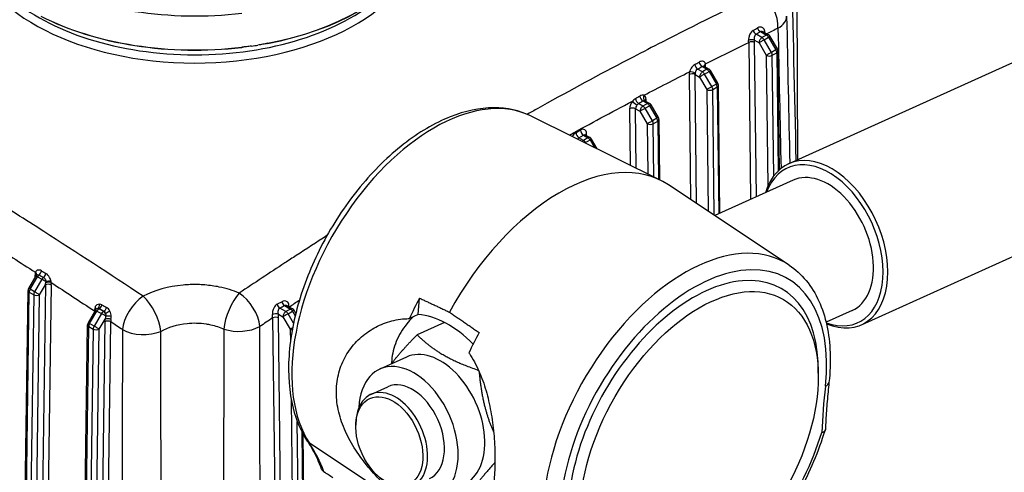
# Model space of a CAD drawing. Units: millimetres. Extents: x 222 to 2986, y 28 to 3891.
# Drawn here: x 767 to 1068, y 2954 to 3093 of the extents above; entities that cross this region are included whole.
import ezdxf

# ---------------------------------------------------------------- set-up
doc = ezdxf.new("R2010")
doc.units = ezdxf.units.MM
doc.header["$LTSCALE"] = 14.285714
doc.layers.add('Visible Edges(Hillmar_metric)', color=7, linetype='Continuous', lineweight=25)
doc.layers.add('Visible Tangent Edges(Hillmar_Metric)', color=7, linetype='Continuous', lineweight=25, true_color=0xc0c0c0)

msp = doc.modelspace()

# ---------------------------------------------------------------- linework, layer by layer
at = {"layer": 'Visible Edges(Hillmar_metric)'}
for p, q in [((1004.8042, 3049.9256), (1004.5341, 3120.0477)), ((1002.0139, 3048.6627), (1110.0727, 3097.5724)), ((994.1876, 3089.0765), (995.8885, 3088.0944)), ((998.5909, 3083.7894), (996.3569, 3087.6277)), ((999.1862, 3046.8179), (998.7653, 3083.1576)), ((976.2887, 3078.4432), (977.7058, 3077.6251)), ((980.4081, 3073.3201), (978.1741, 3077.1584)), ((981.0361, 3033.5226), (980.5826, 3072.6882)), ((958.1643, 3067.9402), (959.523, 3067.1557)), ((962.2254, 3062.8508), (959.9914, 3066.689)), ((923.2212, 3063.2906), (962.9144, 3043.6516)), ((962.3998, 3062.2189), (962.6131, 3043.8006)), ((939.9815, 3057.4709), (941.3403, 3056.6864)), ((943.5462, 3053.2344), (941.8086, 3056.2197)), ((1024.2808, 2999.4673), (1132.3396, 3048.377)), ((1002.1512, 3017.7204), (965.2967, 3042.2761)), ((1003.4114, 3043.6501), (979.4869, 3032.8213)), ((772.0287, 3014.4183), (769.7888, 3010.5835)), ((766.7568, 2804.5902), (769.6134, 3009.9529)), ((888.8337, 3002.5821), (889.2326, 3007.5955)), ((790.2115, 3003.9204), (787.9715, 3000.0857)), ((844.9383, 3004.9704), (844.9395, 3004.9696)), ((848.8136, 3005.2709), (850.4266, 3004.3396)), ((851.4397, 3002.937), (850.895, 3003.8729)), ((888.8337, 3002.5821), (886.1545, 3001.3331)), ((1021.437, 3003.8253), (1013.4717, 3000.22)), ((896.8442, 3000.1609), (888.515, 2996.3908)), ((784.9395, 2794.0911), (787.7961, 2999.4551)), ((885.2211, 2989.5901), (877.0862, 2985.908)), ((874.3702, 2978.1889), (879.5241, 2980.5217)), ((869.769, 2968.1212), (869.7607, 2968.7568)), ((855.6819, 2794.0332), (853.6902, 2966.0005))]:
    msp.add_line(p, q, dxfattribs=at)
for centre, start, end in [((995.2457, 3086.981), 30.200883, 59.999979), ((997.4797, 3083.1427), 0.663533, 30.200883), ((977.0629, 3076.5116), 30.200883, 59.999979), ((979.2969, 3072.6733), 0.663533, 30.200883), ((958.8802, 3066.0423), 30.200883, 59.999979), ((961.1142, 3062.204), 0.663533, 30.200883), ((940.6974, 3055.5729), 30.200883, 59.999979), ((773.1389, 3013.7698), 137.186089, 149.709779), ((770.899, 3009.935), 149.709779, 179.20307), ((791.3217, 3003.272), 127.225237, 149.709779), ((849.7838, 3003.2262), 30.200883, 59.999979), ((789.0817, 2999.4372), 149.709779, 179.20307)]:
    msp.add_arc(centre, 1.2857, start, end, dxfattribs=at)
for centre, major_axis, ratio, start_param, end_param in [((820.5774, 3124.195), (70.7123, -0.0829), 0.57656735, 5.03262463, 5.9643021), ((820.5774, 3124.195), (-70.7123, 0.0829), 0.57656735, 0.84383443, 1.7755119), ((820.5774, 3124.195), (-70.7142, 0.0829), 0.57656735, 1.81858819, 1.84795568), ((957.5405, 3066.8157), (0.6132, 1.1304), 0.59418851, 6.26742672, 6.27112621), ((939.3578, 3056.3464), (0.6132, 1.1304), 0.59418851, 6.26742671, 6.26879438), ((1013.1473, 3024.065), (11.1334, -24.5977), 0.6360148, 5.68757712, 10.05223373), ((1012.4242, 3023.7377), (-10.7093, 23.6606), 0.6360148, 2.58175596, 6.85377214), ((931.9848, 2987.329), (32.1429, 55.6731), 0.57735027, 6.24611892, 7.89988558), ((1012.4242, 3023.7377), (-9.0128, 19.9124), 0.6360148, 3.14159265, 6.28318531), ((774.859, 3022.0756), (-11.5703, 0.0179), 0.57561804, 1.31567336, 1.31568066), ((774.8593, 3022.0875), (-11.5714, 0.0136), 0.57656595, 1.55423463, 1.55432843), ((922.8934, 2992.5779), (31.8059, 55.0895), 0.57735027, 1.63095975, 1.74119841), ((895.7867, 2970.4547), (-14.3956, 30.8809), 0.63002883, 5.22782744, 5.93756087), ((941.0761, 2982.0801), (-31.8059, -55.0895), 0.57735027, 4.77255241, 4.88279106), ((894.0218, 2970.1462), (-8.8007, 19.4439), 0.6360148, 3.14159265, 6.28318531), ((885.8869, 2966.4641), (-8.8007, 19.4439), 0.6360148, 2.24531578, 7.17946218), ((885.8869, 2966.4641), (6.3628, -14.0576), 0.6360148, 0, 3.14159263), ((880.733, 2964.1314), (6.3628, -14.0576), 0.6360148, 5.31440015, 10.39356311)]:
    msp.add_ellipse(centre, major_axis=major_axis, ratio=ratio, start_param=start_param, end_param=end_param, dxfattribs=at)
for centre, major_axis, ratio in [((974.7142, 2962.6592), (25.7143, 44.5384), 0.57735027), ((880.0099, 2963.8041), (-5.9386, 13.1205), 0.6360148)]:
    msp.add_ellipse(centre, major_axis=major_axis, ratio=ratio, dxfattribs=at)
for points in [[(1002.8602, 3110.4385), (1003.321, 3090.187), (1003.7856, 3069.9333), (1004.2549, 3049.677)], [(1001.4044, 3093.7573), (1001.7283, 3078.7801), (1002.0539, 3063.804), (1002.3815, 3048.8291)], [(994.1862, 3089.0767), (994.1866, 3089.0765), (994.187, 3089.0763), (994.1873, 3089.076)], [(976.2853, 3078.4439), (976.2863, 3078.4434), (976.2872, 3078.4428), (976.2882, 3078.4423)], [(772.2009, 3014.649), (772.2081, 3014.658), (772.2119, 3014.6656), (772.2119, 3014.6656)], [(790.544, 3004.2956), (790.5442, 3004.2957), (790.5445, 3004.2959), (790.5447, 3004.2961)], [(848.8116, 3005.2715), (848.8122, 3005.2711), (848.8127, 3005.2708), (848.8133, 3005.2705)], [(862.7853, 2952.6567), (861.8725, 2953.2648), (860.9598, 2953.8729), (860.047, 2954.4809)]]:
    msp.add_open_spline(points, degree=3, dxfattribs=at)
for points, knots in [([(837.8746, 3084.6484), (837.3802, 3084.5769), (836.8898, 3084.5093), (836.1047, 3084.4065), (835.8185, 3084.3702), (835.4159, 3084.3205), (835.3002, 3084.3064), (835.0917, 3084.2812), (834.9986, 3084.2701), (834.9055, 3084.259)], [0, 0, 0, 0, 0.118990939, 0.118990939, 0.18742163, 0.18742163, 0.21494939, 0.21494939, 0.23708878, 0.23708878, 0.23708878, 0.23708878]), ([(842.7915, 3085.4712), (842.7013, 3085.454), (842.611, 3085.437), (842.4084, 3085.3989), (842.296, 3085.378), (841.9039, 3085.3055), (841.6243, 3085.2549), (840.8547, 3085.1187), (840.3711, 3085.0366), (839.8805, 3084.9567)], [0, 0, 0, 0, 0.022167431, 0.022167431, 0.049730301, 0.049730301, 0.118249377, 0.118249377, 0.237392621, 0.237392621, 0.237392621, 0.237392621]), ([(976.2349, 3078.4913), (976.2349, 3078.4913), (976.2366, 3078.4882), (976.2465, 3078.4749), (976.2596, 3078.4619), (976.2735, 3078.4517)], [0.0284971927, 0.0284971927, 0.0284971927, 0.0284971927, 0.0465397891, 0.0465397891, 0.0788617095, 0.0788617095, 0.0788617095, 0.0788617095]), ([(923.2212, 3063.2906), (919.8088, 3064.979), (915.9677, 3065.8134), (907.6502, 3065.7996), (903.145, 3064.8321), (893.8308, 3061.1276), (889.0135, 3058.2768), (879.712, 3051.0186), (875.2315, 3046.5998), (867.0707, 3036.6857), (863.3882, 3031.1977), (857.1592, 3019.6872), (854.6118, 3013.6679), (850.9007, 3001.6543), (849.7412, 2995.6622), (848.9761, 2984.2583), (849.3757, 2978.8481), (851.5564, 2970.2576), (853.003, 2966.8467), (854.9513, 2963.9053)], [0.82246455, 0.82246455, 0.82246455, 0.82246455, 1.1082952, 1.1082952, 1.41647394, 1.41647394, 1.74479919, 1.74479919, 2.07523024, 2.07523024, 2.40392401, 2.40392401, 2.73203256, 2.73203256, 3.06117517, 3.06117517, 3.39188748, 3.39188748, 3.64695316, 3.64695316, 3.64695316, 3.64695316]), ([(958.0448, 3068.0529), (958.0448, 3068.0529), (958.0448, 3068.0529), (958.0452, 3068.0522), (958.0545, 3068.0343), (958.0935, 3067.9904), (958.1225, 3067.9652), (958.155, 3067.9454)], [0.0563071318, 0.0563071318, 0.0563071318, 0.0563071318, 0.056998934, 0.056998934, 0.0879300633, 0.0879300633, 0.1175836824, 0.1175836824, 0.1175836824, 0.1175836824]), ([(939.8624, 3057.5847), (939.8624, 3057.5847), (939.8624, 3057.5847), (939.863, 3057.5834), (939.8722, 3057.5656), (939.9129, 3057.5193), (939.9465, 3057.4906), (939.9805, 3057.4712)], [0.0557771468, 0.0557771468, 0.0557771468, 0.0557771468, 0.0568856775, 0.0568856775, 0.0870366316, 0.0870366316, 0.1195040488, 0.1195040488, 0.1195040488, 0.1195040488]), ([(1002.1512, 3017.7204), (1004.1095, 3016.4156), (1005.872, 3014.8062), (1008.9253, 3011.0887), (1010.2171, 3008.9822), (1012.316, 3004.3807), (1013.1243, 3001.8854), (1014.2686, 2996.5905), (1014.6049, 2993.7904), (1014.8197, 2987.9618), (1014.6983, 2984.9331), (1014.3565, 2981.8302)], [5.534853527, 5.534853527, 5.534853527, 5.534853527, 5.71152182, 5.71152182, 5.888190112, 5.888190112, 6.064858405, 6.064858405, 6.241526698, 6.241526698, 6.418194991, 6.418194991, 6.418194991, 6.418194991]), ([(881.8777, 2947.5762), (881.6382, 2947.7852), (881.399, 2947.9962), (879.514, 2949.6778), (877.8846, 2951.246), (874.8111, 2954.4942), (873.3678, 2956.1748), (870.7838, 2959.5399), (869.5489, 2961.3478), (867.3707, 2965.1143), (866.4279, 2967.0734), (864.9546, 2971.0347), (864.4234, 2973.0406), (863.8242, 2976.9763), (863.7566, 2978.9061), (864.0471, 2982.5572), (864.4137, 2984.3863), (865.6053, 2987.8964), (866.4299, 2989.5777), (868.4639, 2992.6647), (869.6747, 2994.0732), (872.3479, 2996.529), (873.8099, 2997.576), (876.7957, 2999.2623), (878.4287, 2999.9654), (881.8402, 3000.9658), (883.6181, 3001.263), (885.6422, 3001.3309), (885.8985, 3001.3344), (886.1545, 3001.3331)], [0.92285592, 0.92285592, 0.92285592, 0.92285592, 0.99504469, 0.99504469, 1.49256704, 1.49256704, 1.99008938, 1.99008938, 2.49012849, 2.49012849, 2.9901676, 2.9901676, 3.49020671, 3.49020671, 3.99024581, 3.99024581, 4.49028492, 4.49028492, 4.99032403, 4.99032403, 5.49036314, 5.49036314, 5.99040224, 5.99040224, 6.48792459, 6.48792459, 6.98544694, 6.98544694, 7.05763571, 7.05763571, 7.05763571, 7.05763571]), ([(887.1835, 3001.8122), (886.5206, 3001.1386), (885.8963, 3000.4361), (883.9973, 2998.043), (882.918, 2996.2407), (881.3687, 2992.486), (880.8992, 2990.5335), (880.7168, 2988.2401), (880.6991, 2987.8955), (880.6909, 2987.5495)], [3.11337328, 3.11337328, 3.11337328, 3.11337328, 3.34687241, 3.34687241, 3.88114583, 3.88114583, 4.41541925, 4.41541925, 4.50932491, 4.50932491, 4.50932491, 4.50932491]), ([(904.3372, 2990.8353), (904.504, 2990.5925), (904.6679, 2990.3464), (905.9365, 2988.3775), (906.8988, 2986.4982), (908.5383, 2982.5816), (909.2164, 2980.5442), (910.3276, 2976.4925), (910.7994, 2974.329), (911.5495, 2969.8968), (911.8284, 2967.6282), (912.199, 2963.1529), (912.2913, 2960.9423), (912.3074, 2956.7348), (912.2313, 2954.738), (911.9409, 2951.0869), (911.7179, 2949.3248), (911.1094, 2946.0865), (910.7238, 2944.6098), (909.7924, 2942.0369), (909.2456, 2940.9378), (908.0005, 2939.1478), (907.3015, 2938.4565), (905.7884, 2937.4567), (904.9207, 2937.1104), (902.9432, 2936.7784), (901.8325, 2936.7922), (900.4247, 2937.0117), (900.2437, 2937.0433), (900.0604, 2937.0784)], [0.92285592, 0.92285592, 0.92285592, 0.92285592, 0.99504469, 0.99504469, 1.49256704, 1.49256704, 1.99008938, 1.99008938, 2.49012849, 2.49012849, 2.9901676, 2.9901676, 3.49020671, 3.49020671, 3.99024581, 3.99024581, 4.49028492, 4.49028492, 4.99032403, 4.99032403, 5.49036314, 5.49036314, 5.99040224, 5.99040224, 6.48792459, 6.48792459, 6.98544694, 6.98544694, 7.05763571, 7.05763571, 7.05763571, 7.05763571]), ([(1014.3565, 2981.8302), (1014.2494, 2980.8579), (1014.1491, 2979.8887), (1013.9621, 2977.9567), (1013.8755, 2976.9939), (1013.7158, 2975.075), (1013.6428, 2974.1188), (1013.5104, 2972.2135), (1013.451, 2971.2643), (1013.346, 2969.3733), (1013.3003, 2968.4314), (1013.2614, 2967.4932)], [3.0065829701, 3.0065829701, 3.0065829701, 3.0065829701, 3.0237920441, 3.0237920441, 3.041001118, 3.041001118, 3.058210192, 3.058210192, 3.0754192659, 3.0754192659, 3.0926283399, 3.0926283399, 3.0926283399, 3.0926283399]), ([(939.2895, 2908.7108), (942.8689, 2906.9398), (946.9012, 2906.0681), (955.6335, 2906.1), (960.3635, 2907.1253), (970.1343, 2911.036), (975.1837, 2914.0347), (984.9327, 2921.6633), (989.6286, 2926.3038), (998.1832, 2936.7131), (1002.0438, 2942.4746), (1008.5739, 2954.5563), (1011.2442, 2960.8731), (1013.2004, 2967.2128), (1013.2151, 2967.2606), (1013.2298, 2967.3083)], [3.9640572, 3.9640572, 3.9640572, 3.9640572, 4.25127764, 4.25127764, 4.56018952, 4.56018952, 4.8882147, 4.8882147, 5.21813634, 5.21813634, 5.54639932, 5.54639932, 5.87411045, 5.87411045, 5.87659722, 5.87659722, 5.87659722, 5.87659722]), ([(1013.2614, 2967.4932), (1013.2611, 2967.4862), (1013.2607, 2967.4792), (1013.2603, 2967.4722), (1013.2448, 2967.2518), (1013.1314, 2967.0495), (1012.9278, 2966.8765), (1012.7393, 2966.7163), (1012.4764, 2966.5838), (1012.1523, 2966.4852)], [0.228388077, 0.228388077, 0.228388077, 0.228388077, 0.232155168, 0.232155168, 0.232155168, 0.350764591, 0.350764591, 0.350764591, 0.460604703, 0.460604703, 0.460604703, 0.460604703]), ([(854.9513, 2963.9053), (855.2747, 2963.4171), (855.5894, 2962.9161), (856.2009, 2961.8891), (856.4977, 2961.363), (857.0729, 2960.286), (857.3513, 2959.735), (857.8892, 2958.6087), (858.1487, 2958.0334), (858.6483, 2956.8587), (858.8884, 2956.2594), (859.1186, 2955.6484)], [5.777824797, 5.777824797, 5.777824797, 5.777824797, 5.810273881, 5.810273881, 5.842722965, 5.842722965, 5.875172049, 5.875172049, 5.907621133, 5.907621133, 5.940070217, 5.940070217, 5.940070217, 5.940070217]), ([(860.047, 2954.4809), (859.7148, 2954.7022), (859.4481, 2954.9933), (859.2605, 2955.338), (859.2062, 2955.4377), (859.1589, 2955.5413), (859.1186, 2955.6483)], [0, 0, 0, 0, 0.115061635, 0.115061635, 0.115061635, 0.148353703, 0.148353703, 0.148353703, 0.148353703]), ([(860.2471, 2954.346), (860.2321, 2954.356), (860.2171, 2954.3659), (860.1873, 2954.386), (860.1723, 2954.396), (860.1425, 2954.416), (860.1276, 2954.4261), (860.0978, 2954.4462), (860.0829, 2954.4563), (860.0532, 2954.4765), (860.0383, 2954.4866), (860.0234, 2954.4968)], [2.39326087341, 2.39326087341, 2.39326087341, 2.39326087341, 2.39455383789, 2.39455383789, 2.39584680236, 2.39584680236, 2.39713976683, 2.39713976683, 2.3984327313, 2.3984327313, 2.39972569577, 2.39972569577, 2.39972569577, 2.39972569577])]:
    msp.add_open_spline(points, degree=3, knots=knots, dxfattribs=at)
for points, weights in [([(889.2326, 3007.5955), (893.7487, 3005.4906), (898.4008, 3003.3124)], [1, 1.00003930229, 1.00000001312]), ([(898.4008, 3003.3124), (902.9757, 3000.1634), (907.4153, 2997.0977)], [1.00000001312, 1.00003930228, 1]), ([(880.6794, 2987.5344), (883.4214, 2991.2444), (888.515, 2996.3908)], [1.07546871622, 1.08941420839, 1]), ([(888.515, 2996.3908), (895.2266, 2989.7332), (907.2922, 2985.5226)], [1, 1.15404416605, 1.00130717487]), ([(907.4342, 2985.203), (908.3262, 2974.698), (911.915, 2966.494)], [1.0026786471, 1.11462991161, 1.05873849004]), ([(912.2903, 2957.3066), (906.368, 2950.962), (903.8962, 2945.8783)], [1.04237614182, 1.12936236554, 1])]:
    msp.add_rational_spline(points, weights, degree=2, dxfattribs=at)
at = {"layer": 'Visible Tangent Edges(Hillmar_Metric)'}
for p, q in [((993.8832, 3087.2463), (992.0605, 3088.2986)), ((993.3848, 3089.1065), (995.2469, 3088.0315)), ((995.2469, 3088.0315), (993.8832, 3087.2463)), ((994.5209, 3086.5757), (995.8846, 3087.3609)), ((995.8846, 3087.3609), (998.1186, 3083.5226)), ((989.8228, 3085.7563), (990.3788, 3037.7512)), ((991.6101, 3086.4591), (992.9728, 3085.6723)), ((992.1876, 3038.57), (991.641, 3085.7701)), ((992.9728, 3085.6723), (995.2068, 3081.834)), ((996.7549, 3082.7374), (994.5209, 3086.5757)), ((995.2068, 3081.834), (995.6705, 3041.7972)), ((998.1186, 3083.5226), (996.7549, 3082.7374)), ((997.025, 3081.8482), (998.3887, 3082.6334)), ((997.4527, 3044.9183), (997.025, 3081.8482)), ((998.3887, 3082.6334), (998.8076, 3046.4662)), ((975.5682, 3078.4258), (977.0641, 3077.5621)), ((976.6394, 3078.2407), (976.6325, 3078.8412)), ((971.6322, 3075.9622), (972.0747, 3037.76)), ((973.9072, 3036.5391), (973.4504, 3075.9764)), ((973.4504, 3075.9764), (974.7901, 3075.2029)), ((975.7004, 3076.7769), (974.2202, 3077.6315)), ((974.7901, 3075.2029), (977.0241, 3071.3647)), ((977.0641, 3077.5621), (975.7004, 3076.7769)), ((976.3382, 3076.1063), (977.7019, 3076.8915)), ((978.5722, 3072.2681), (976.3382, 3076.1063)), ((977.7019, 3076.8915), (979.9359, 3073.0533)), ((979.9359, 3073.0533), (978.5722, 3072.2681)), ((978.8423, 3071.3789), (980.206, 3072.1641)), ((980.206, 3072.1641), (980.6555, 3033.3503)), ((977.0241, 3071.3647), (977.4548, 3034.1753)), ((979.2873, 3032.9544), (978.8423, 3071.3789)), ((957.5177, 3066.3076), (956.1444, 3067.1004)), ((957.5052, 3067.8873), (958.8814, 3067.0928)), ((958.8814, 3067.0928), (957.5177, 3066.3076)), ((958.1554, 3065.637), (959.5191, 3066.4222)), ((958.4567, 3067.7714), (958.4497, 3068.3719)), ((959.5191, 3066.4222), (961.7531, 3062.5839)), ((953.4495, 3065.4928), (953.6494, 3048.2356)), ((955.4782, 3047.3308), (955.2677, 3065.507)), ((955.2677, 3065.507), (956.6073, 3064.7336)), ((956.6073, 3064.7336), (958.8413, 3060.8953)), ((960.3894, 3061.7987), (958.1554, 3065.637)), ((958.8413, 3060.8953), (959.0187, 3045.579)), ((961.7531, 3062.5839), (960.3894, 3061.7987)), ((960.6595, 3060.9095), (962.0232, 3061.6947)), ((960.8476, 3044.6742), (960.6595, 3060.9095)), ((962.0232, 3061.6947), (962.2283, 3043.991)), ((938.4242, 3058.9722), (937.0605, 3058.187)), ((937.9683, 3056.6272), (939.332, 3057.4124)), ((939.332, 3057.4124), (940.6987, 3056.6234)), ((940.274, 3057.302), (940.267, 3057.9026)), ((939.335, 3055.8382), (937.9683, 3056.6272)), ((940.6987, 3056.6234), (939.335, 3055.8382)), ((939.9727, 3055.1676), (941.3364, 3055.9528)), ((940.1077, 3054.9357), (939.9727, 3055.1676)), ((941.3364, 3055.9528), (942.6648, 3053.6705)), ((770.2618, 3010.3159), (772.5017, 3014.1507)), ((773.8654, 3013.3633), (771.6255, 3009.5286)), ((771.7433, 3014.4947), (771.7353, 3013.9158)), ((774.9254, 3011.6249), (772.048, 2804.7634)), ((772.5017, 3014.1507), (773.8654, 3013.3633)), ((773.1718, 3008.6228), (774.9254, 3011.6249)), ((773.8589, 2804.225), (776.7436, 3011.6078)), ((767.1202, 2803.1221), (769.9899, 3009.4272)), ((771.3536, 3008.6398), (768.4839, 2802.3347)), ((769.9899, 3009.4272), (771.3536, 3008.6398)), ((771.6255, 3009.5286), (770.2618, 3010.3159)), ((770.3223, 2803.7698), (773.1718, 3008.6228)), ((788.4445, 2999.8181), (790.6845, 3003.6529)), ((792.0482, 3002.8655), (789.8082, 2999.0308)), ((789.9215, 3003.6705), (789.918, 3003.418)), ((790.6845, 3003.6529), (792.0482, 3002.8655)), ((791.3229, 3004.3224), (791.3961, 3004.3646)), ((792.6866, 3003.5351), (791.3229, 3004.3224)), ((792.8019, 3003.6015), (792.6866, 3003.5351)), ((844.7409, 3004.6509), (844.7419, 3004.6503)), ((846.1079, 3002.7276), (847.5109, 3001.9175)), ((848.4213, 3003.4915), (846.5592, 3004.5665)), ((847.9624, 3005.329), (849.785, 3004.2767)), ((849.785, 3004.2767), (848.4213, 3003.4915)), ((849.059, 3002.8209), (850.4227, 3003.6061)), ((850.7492, 2999.9169), (849.059, 3002.8209)), ((850.4227, 3003.6061), (851.2546, 3002.1767)), ((789.8082, 2999.0308), (788.4445, 2999.8181)), ((793.0975, 3000.3639), (790.2307, 2794.2656)), ((791.3545, 2998.125), (793.1412, 3001.1836)), ((792.0416, 2793.7272), (794.9157, 3000.3469)), ((844.3393, 3002.2387), (844.3391, 3002.2388)), ((844.366, 3001.5596), (846.7613, 2794.7327)), ((848.5735, 2795.2683), (846.1842, 3001.5736)), ((847.5109, 3001.9175), (849.7449, 2998.0792)), ((785.303, 2792.6243), (788.1727, 2998.9294)), ((789.5364, 2998.142), (786.6667, 2791.8369)), ((788.1727, 2998.9294), (789.5364, 2998.142)), ((788.505, 2793.272), (791.3545, 2998.125)), ((849.7449, 2998.0792), (849.7889, 2994.2841)), ((849.9909, 2976.8427), (852.1174, 2793.2222)), ((853.9525, 2791.7843), (851.8894, 2969.9242)), ((853.299, 2966.7417), (855.3162, 2792.5695)), ((883.5355, 2944.7098), (855.641, 2963.2193))]:
    msp.add_line(p, q, dxfattribs=at)
for centre, major_axis, ratio, start_param, end_param in [((820.5717, 3119.358), (-69.1578, 0.0811), 0.57656735, 0.12707282, 3.01428338), ((820.5774, 3124.2431), (70.7142, -0.0829), 0.57656735, 5.03262463, 5.9643021), ((820.5896, 3134.6518), (70.7142, -0.0829), 0.57656735, 3.98542708, 4.91710455), ((820.5735, 3120.8986), (-67.4644, 0.0791), 0.57656735, 0.56970731, 2.57188534), ((992.4061, 3093.6643), (-3.9098, 8.1064), 0.6215114, 3.98635386, 5.44956155), ((820.5774, 3124.2431), (-70.7142, 0.0829), 0.57656735, 0.84383443, 1.7755119), ((992.4061, 3093.6643), (8.9979, 0.1946), 0.57457442, 5.48543019, 6.28316901), ((37.9089, 3533.9167), (-1316.9922, -70.8748), 0.52825117, 2.35129258, 2.35275402), ((993.386, 3090.157), (-0.6705, 1.0971), 0.59505123, 1.1556485, 2.34152651), ((884.6336, 1010.3832), (1191.8409, 2127.5415), 0.58584022, 0.69679347, 0.69880298), ((992.0618, 3089.349), (-0.6688, 1.098), 0.59411809, 1.14135966, 2.34240954), ((150.0712, 3547.8938), (1158.6753, -1.3589), 0.57656735, 5.52654571, 5.52821086), ((993.8819, 3086.1958), (0.6429, 1.1135), 0.57735052, 0.78404324, 2.35483957), ((993.8819, 3086.1958), (0.6415, -1.1142), 0.57813188, 1.57889268, 2.35687319), ((995.6609, 3088.8379), (-1.2769, -0.1505), 0.48607167, 5.4454316, 5.90577392), ((989.7624, 3091.4084), (3.4014, -7.0543), 0.53250409, 0.9417177, 1.01112904), ((995.2457, 3086.981), (0.6429, 1.1135), 0.57735052, 0, 0.78404324), ((995.2457, 3086.981), (-0.6415, 1.1142), 0.57813188, 4.72048533, 5.49846584), ((995.2457, 3086.981), (1.1112, 0.6468), 0.00660609, 0, 0.95434356), ((834.7236, 3084.8143), (-0.1059, 0.8937), 0.16609694, 4.02246728, 4.08789231), ((842.5094, 3086.0111), (0.168, -0.8842), 0.25719925, 0.86606453, 0.93148957), ((983.5029, 3089.3205), (4.5262, -7.7426), 0.5700283, 0.79721341, 0.87741716), ((990.7009, 3085.9356), (-1.2819, -0.0988), 0.51961721, 3.88480023, 5.46149314), ((990.7318, 3085.2467), (-1.2856, -0.0149), 0.56793905, 3.92036847, 5.49116482), ((984.3257, 3089.868), (-5.1626, 8.9663), 0.57813188, 3.94252013, 4.02199315), ((993.8819, 3086.1958), (1.1112, 0.6468), 0.00660609, 0.95434356, 2.52513989), ((997.4797, 3083.1427), (1.1112, 0.6468), 0.00660609, 0.00000001, 0.95434357), ((996.116, 3082.3575), (-1.1112, -0.6468), 0.00660609, 4.09593621, 5.66673254), ((996.116, 3082.3575), (1.2856, 0.0149), 0.56793905, 3.92036847, 5.4911648), ((996.116, 3082.3575), (-0.6415, 1.1142), 0.57813188, 3.94250482, 4.72048533), ((997.4797, 3083.1427), (0.6415, -1.1142), 0.57813188, 0.80091216, 1.57889268), ((997.4797, 3083.1427), (1.2856, 0.0149), 0.56793905, 5.4911648, 6.28318531), ((-590.0927, 3666.2489), (-2199.3092, -277.3138), 0.47097247, 2.30043159, 2.30130113), ((974.2214, 3078.682), (-0.6522, 1.108), 0.5844777, 0.97196174, 2.35127784), ((-429.9468, 3870.6327), (1964.2092, -2.3036), 0.57656735, 5.50951238, 5.5104943), ((975.5694, 3079.4763), (0.6532, -1.1074), 0.58503802, 4.12490774, 5.49236741), ((977.5052, 3078.7075), (-1.2626, -0.2427), 0.66556281, 5.38057163, 6.25985774), ((977.5415, 3078.332), (-1.2856, -0.0149), 0.56793905, 5.4911648, 6.09990989), ((974.8142, 3077.7943), (-1.2566, -2.2436), 0.58583907, 2.3471885, 2.53430228), ((973.4505, 3077.0091), (-1.2566, -2.2436), 0.58583907, 5.12847614, 5.48878115), ((972.5413, 3075.4529), (1.2856, 0.0149), 0.56793905, 0.77877582, 2.34957214), ((972.6494, 3076.2664), (1.2434, -0.3271), 0.32767222, 0.90719001, 2.47275618), ((974.3596, 3076.4999), (0.6132, 1.1304), 0.59418851, 1.97877597, 2.33908098), ((975.6992, 3075.7264), (0.6429, 1.1135), 0.57735052, 0.78404324, 2.35483957), ((975.6992, 3075.7264), (1.1112, 0.6468), 0.00660609, 0.95434356, 2.52513989), ((975.6992, 3075.7264), (0.6415, -1.1142), 0.57813188, 1.57889268, 2.35687319), ((977.0629, 3076.5116), (0.6429, 1.1135), 0.57735052, 0, 0.78404324), ((977.0629, 3076.5116), (-0.6415, 1.1142), 0.57813188, 4.72048533, 5.49846584), ((977.0629, 3076.5116), (1.1112, 0.6468), 0.00660609, 0, 0.95434356), ((977.9332, 3071.8881), (-1.1112, -0.6468), 0.00660609, 4.09593621, 5.66673254), ((977.9332, 3071.8881), (-0.6415, 1.1142), 0.57813188, 3.94250482, 4.72048533), ((979.2969, 3072.6733), (1.1112, 0.6468), 0.00660609, 0.00000001, 0.95434356), ((979.2969, 3072.6733), (0.6415, -1.1142), 0.57813188, 0.80091216, 1.57889268), ((979.2969, 3072.6733), (1.2856, 0.0149), 0.56793905, 5.4911648, 6.28318531), ((893.6582, 3009.4568), (-30.7226, -53.213), 0.57735027, 3.17865904, 6.00314765), ((-1938.363, 3180.9107), (-4274.838, -1372.1455), 0.27756804, 2.22184516, 2.2222746), ((957.5065, 3068.9378), (0.6438, -1.1129), 0.57948098, 3.99248559, 5.49729179), ((958.692, 3069.1095), (-0.476, -1.1943), 0.80800991, 4.60603953, 6.16548177), ((956.6315, 3067.325), (-1.2566, -2.2436), 0.58583907, 2.3471885, 3.21878007), ((977.9332, 3071.8881), (1.2856, 0.0149), 0.56793905, 3.92036847, 5.4911648), ((955.2678, 3066.5398), (-1.2566, -2.2436), 0.58583907, 4.46948368, 5.48878115), ((954.3585, 3064.9836), (1.2856, 0.0149), 0.56793905, 0.77877582, 2.34957214), ((955.2032, 3067.2847), (-1.0199, 0.7829), 0.19479962, 0.64010829, 2.19826895), ((956.1457, 3068.1509), (-0.6434, 1.1132), 0.57922282, 0.84272419, 2.35592444), ((956.1768, 3066.0305), (0.6132, 1.1304), 0.59418851, 1.31978349, 2.33908098), ((-2092.8622, 4820.82), (4303.826, -5.0475), 0.57656735, 5.50035169, 5.50079979), ((957.5165, 3065.2571), (0.6429, 1.1135), 0.57735052, 0.78404324, 2.35483957), ((957.5165, 3065.2571), (0.6415, -1.1142), 0.57813188, 1.57889268, 2.35687319), ((959.3588, 3067.8627), (-1.2856, -0.0149), 0.56793905, 5.4911648, 6.08756632), ((957.5405, 3066.8157), (0.6132, 1.1304), 0.59418851, 6.27112621, 6.35226521), ((958.8802, 3066.0423), (0.6429, 1.1135), 0.57735052, 0, 0.78404324), ((958.8802, 3066.0423), (-0.6415, 1.1142), 0.57813188, 4.72048533, 5.49846584), ((958.8802, 3066.0423), (1.1112, 0.6468), 0.00660609, 0, 0.95434356), ((957.5165, 3065.2571), (1.1112, 0.6468), 0.00660609, 0.95434356, 2.52513989), ((961.1142, 3062.204), (1.1112, 0.6468), 0.00660609, 0.00000002, 0.95434357), ((959.7505, 3061.4188), (-1.1112, -0.6468), 0.00660609, 4.09593621, 5.66673254), ((959.7505, 3061.4188), (1.2856, 0.0149), 0.56793905, 3.92036847, 5.4911648), ((959.7505, 3061.4188), (-0.6415, 1.1142), 0.57813188, 3.94250482, 4.72048533), ((961.1142, 3062.204), (0.6415, -1.1142), 0.57813188, 0.80091216, 1.57889268), ((961.1142, 3062.204), (1.2856, 0.0149), 0.56793905, 5.4911648, 6.28318531), ((937.085, 3056.0704), (-1.2566, -2.2436), 0.58583907, 3.91798483, 4.61614461), ((937.9696, 3057.6777), (-0.6415, 1.1142), 0.57813188, 0.80091216, 2.35687319), ((938.4487, 3056.8556), (-1.2566, -2.2436), 0.58583907, 2.3471885, 3.91798483), ((939.3333, 3058.4629), (-0.6415, 1.1142), 0.57813188, 0.80091216, 2.35687319), ((939.3578, 3056.3464), (0.6132, 1.1304), 0.59418851, 6.26879438, 7.05146996), ((941.1761, 3057.3933), (-1.2856, -0.0149), 0.56793905, 5.4911648, 6.08692788), ((940.6974, 3055.5729), (0.6429, 1.1135), 0.57735052, 0, 0.78404324), ((937.9941, 3055.5612), (0.6132, 1.1304), 0.59418851, 0.76828466, 1.29576214), ((939.3337, 3054.7877), (0.6429, 1.1135), 0.57735052, 0.78404324, 1.22821548), ((939.3337, 3054.7877), (0.6415, -1.1142), 0.57813188, 1.57889268, 2.35687319), ((939.3337, 3054.7877), (1.1112, 0.6468), 0.00660609, 0.95434356, 1.11547317), ((940.6974, 3055.5729), (-0.6415, 1.1142), 0.57813188, 4.72048533, 5.49846584), ((940.6974, 3055.5729), (1.1112, 0.6468), 0.00660609, 0, 0.95434356), ((970.3113, 2965.2012), (30.7226, 53.213), 0.57735027, 6.24611892, 9.14474031), ((773.5616, 3013.4449), (-0.7712, 3.1676), 0.52000599, 0.74503699, 1.10983277), ((770.9689, 3014.9936), (1.2376, -0.3485), 0.69803177, 0.02958722, 0.96012286), ((770.9785, 3015.0267), (1.2326, -0.3657), 0.69906255, 0.00405491, 0.96884617), ((774.8594, 3022.0921), (-13.1531, 0.0141), 0.57689322, 1.36856756, 1.36857375), ((773.1389, 3013.7698), (-0.6429, -1.1135), 0.57735052, 4.09489829, 4.70361641), ((772.8351, 3015.6644), (-0.6284, -1.1217), 0.57113364, 0.94586372, 2.13244119), ((3320.9578, 4601.0891), (3627.2487, 106.4712), 0.5952768, 3.91623029, 3.91676176), ((2204.3064, 3661.5102), (-2051.5558, 208.4706), 0.50706091, 0.85191027, 0.85284498), ((774.217, 3014.891), (-0.6273, -1.1223), 0.57053206, 0.93515073, 2.11974115), ((972.8959, 2963.7089), (-28.7966, -49.8772), 0.57735027, 2.22118481, 6.00314765), ((770.8343, 3013.9869), (-1.2856, 0.0179), 0.56792746, 3.63681155, 3.9349556), ((773.1389, 3013.7698), (-1.1102, 0.6485), 0.00716268, 5.32788714, 6.28318532), ((774.5026, 3012.9824), (-0.6429, -1.1135), 0.57735052, 4.08471961, 4.70361641), ((774.5026, 3012.9824), (1.1102, -0.6485), 0.00716268, 0.98818945, 2.18629448), ((774.0163, 3012.1498), (0.5662, 2.6781), 0.36721001, 4.59320155, 4.83778812), ((775.8345, 3011.1), (-1.2856, 0.0179), 0.56792746, 3.9349556, 5.50575193), ((774.8401, 3013.843), (0.3203, 3.3101), 0.12625365, 4.23232327, 4.35016182), ((775.7906, 3011.8614), (-1.2757, -0.1603), 0.45979317, 3.86319759, 5.26063184), ((775.7321, 3012.2821), (-1.2712, -0.193), 0.37808182, 3.86446048, 5.15889745), ((774.8593, 3022.0875), (-13.1527, 0.0154), 0.57656676, 1.64535857, 1.64550268), ((776.2947, 3013.0712), (-0.415, 1.9844), 0.13487212, 4.3234808, 4.51901117), ((774.9253, 3012.6576), (-0.7712, 3.1676), 0.52000599, 4.25142542, 4.49601199), ((972.8959, 2963.7089), (27, 46.7654), 0.57735027, 5.47368484, 10.23427843), ((770.899, 3009.935), (-1.2856, 0.0179), 0.56792746, 0, 0.79336295), ((770.899, 3009.935), (-1.1102, 0.6485), 0.00716268, 5.32788713, 6.28318531), ((770.899, 3009.935), (0.6429, 1.1135), 0.57735052, 1.56202376, 2.34000427), ((772.2627, 3009.1477), (-0.6429, -1.1135), 0.57735052, 4.70361641, 5.48159692), ((772.2627, 3009.1477), (1.2856, -0.0179), 0.56792746, 3.9349556, 5.50575193), ((772.2627, 3009.1477), (-1.1102, 0.6485), 0.00716268, 3.7570908, 5.32788713), ((834.0697, 3002.4965), (3.4326, 8.3197), 0.37643933, 0.81081677, 2.26715531), ((834.0697, 3002.4965), (5.0068, -7.4788), 0.53108233, 0.76342998, 2.22663767), ((790.6412, 3005.6134), (-0.0034, -1.2857), 0.64360987, 0.42786794, 1.6681581), ((804.8473, 3001.5157), (5.0088, 7.4774), 0.53098122, 0.91468713, 2.37695738), ((804.8473, 3001.5157), (4.086, -8.019), 0.43834295, 0.83317924, 2.29799867), ((-59.3739, 3477.9028), (-1315.9589, -87.9986), 0.53696536, 2.29274878, 2.29421022), ((846.5604, 3005.617), (-0.6131, 1.1301), 0.56070079, 1.18545469, 2.37133271), ((847.9636, 3006.3795), (-0.6146, 1.1293), 0.56168961, 1.16949634, 2.37054622), ((796.2987, 3007.1661), (-4.457, -7.7452), 0.58891327, 5.44115635, 5.48078907), ((789.0125, 3003.1624), (1.2856, -0.0179), 0.56792746, 0.67099528, 0.79336295), ((789.0227, 3003.4988), (-1.2843, 0.06), 0.54451649, 3.6774883, 3.9560547), ((789.2057, 3004.5014), (1.2263, -0.3863), 0.56232103, 0.14323476, 0.9560515), ((791.3217, 3003.272), (-1.1102, 0.6485), 0.00716268, 5.32788714, 6.28318532), ((791.3217, 3003.272), (-0.6429, -1.1135), 0.57735052, 3.9256359, 4.70361641), ((791.3217, 3003.272), (-0.6415, 1.1142), 0.57813188, 5.49846584, 5.88341633), ((791.3973, 3005.4151), (0.6142, 1.1295), 0.55974481, 3.91109592, 5.08598022), ((1567.9237, 3479.1823), (1132.6627, -1.3284), 0.57656735, 3.95766925, 3.95937275), ((792.6854, 3002.4846), (-0.6429, -1.1135), 0.57735052, 3.9256359, 4.70361641), ((792.6854, 3002.4846), (1.1102, -0.6485), 0.00716268, 0.87378799, 2.18629448), ((1676.769, 3467.3742), (-1286.3816, 87.2353), 0.53767328, 0.84964652, 0.85114153), ((792.6854, 3002.4846), (-0.6415, 1.1142), 0.57813188, 4.85933231, 5.49846584), ((792.8031, 3004.652), (0.6126, 1.1304), 0.55873009, 3.91029669, 5.07003121), ((793.772, 3003.5447), (1.1654, 0.543), 0.23508716, 4.12145971, 5.38117326), ((839.2996, 3004.7777), (3.2612, -7.134), 0.54348205, 0.87416078, 1.0230188), ((845.1987, 3002.2041), (-1.2769, -0.1505), 0.48607167, 3.86446243, 5.42508592), ((838.8606, 3005.6756), (-5.1685, 8.9765), 0.57813188, 3.94257434, 4.07415723), ((51.9831, 3491.4162), (1158.6753, -1.3589), 0.57656735, 5.46871587, 5.47038103), ((848.4201, 3002.441), (0.6429, 1.1135), 0.57735052, 0.78404324, 2.35483957), ((848.4201, 3002.441), (1.1112, 0.6468), 0.00660609, 0.95434356, 2.52513989), ((848.4201, 3002.441), (0.6415, -1.1142), 0.57813188, 1.57889268, 2.35687319), ((850.2393, 3005.0599), (-1.2819, -0.0988), 0.51961721, 5.44969997, 5.98172028), ((842.9663, 3008.4029), (-4.4553, 7.7837), 0.58935642, 3.95391846, 4.02410444), ((849.7838, 3003.2262), (0.6429, 1.1135), 0.57735052, 0, 0.78404324), ((849.7838, 3003.2262), (-0.6415, 1.1142), 0.57813188, 4.72048533, 5.49846584), ((849.7838, 3003.2262), (1.1112, 0.6468), 0.00660609, 0, 0.95434356), ((789.0817, 2999.4372), (-1.1102, 0.6485), 0.00716268, 5.32788713, 6.28318531), ((789.0817, 2999.4372), (0.6429, 1.1135), 0.57735052, 1.56202376, 2.34000427), ((800.4162, 3004.4523), (-5.1757, -8.9646), 0.57735052, 5.38734908, 5.48157143), ((794.0067, 2999.839), (1.2856, -0.0179), 0.56792746, 0.79336295, 2.36415927), ((794.0503, 3000.6587), (-1.2804, 0.1165), 0.51018387, 3.98365208, 5.54724178), ((794.1178, 3001.6642), (1.284, -0.0665), 0.35355083, 0.84086488, 2.18073089), ((801.2687, 3003.8927), (4.4184, 7.8208), 0.58370618, 2.23937167, 2.33444945), ((637.4383, 1101.0637), (1173.4266, -2100.4568), 0.5866215, 2.28582038, 2.28792686), ((1007.2342, 1001.6469), (1238.7856, 2211.342), 0.58584022, 0.85401449, 0.85621798), ((845.2751, 3001.0501), (1.2856, 0.0149), 0.56793905, 0.77877582, 2.34957214), ((789.0817, 2999.4372), (-1.2856, 0.0179), 0.56792746, 0, 0.79336295), ((790.4454, 2998.6498), (-0.6429, -1.1135), 0.57735052, 4.70361641, 5.48159692), ((790.4454, 2998.6498), (1.2856, -0.0179), 0.56792746, 3.9349556, 5.50575193), ((790.4454, 2998.6498), (-1.1102, 0.6485), 0.00716268, 3.7570908, 5.32788713), ((804.8473, 3001.5157), (9, -0.0262), 0.56050546, 3.92875213, 5.35051143), ((834.0697, 3002.4965), (9, 0.0149), 0.56122802, 4.17440754, 5.49676936), ((850.6541, 2998.6027), (-1.1112, -0.6468), 0.00660609, 4.87718761, 5.66673254), ((850.6541, 2998.6027), (1.2856, 0.0149), 0.56793905, 3.92036847, 4.46995368), ((1010.5225, 2982.2525), (3.834, -0.4223), 0.49438511, 5.55676357, 6.28318531), ((1153.0688, 3039.4717), (-99.7748, -172.815), 0.57735027, 5.36277746, 5.44638265), ((972.8959, 2963.7089), (-30.3127, -52.5032), 0.57735027, 6.25219888, 8.2259183), ((858.167, 2966.0354), (-3.2156, -2.1301), 0.78468998, 0, 0.32025726), ((798.1988, 2893.3565), (46.4203, 80.4023), 0.57735027, 5.83969967, 6.00314765), ((893.6582, 3009.4568), (-32.2386, -55.839), 0.57735027, 6.23964782, 6.24611892)]:
    msp.add_ellipse(centre, major_axis=major_axis, ratio=ratio, start_param=start_param, end_param=end_param, dxfattribs=at)
for points, knots in [([(804.7569, 3008.1846), (794.6654, 3014.9024), (784.5154, 3021.5386), (774.4045, 3028.012), (771.6014, 3029.8067), (768.7975, 3031.5895), (765.9866, 3033.3616), (757.0754, 3038.9794), (748.1451, 3044.4686), (739.2323, 3049.7919), (738.3893, 3050.2954), (737.546, 3050.7975), (736.7022, 3051.2982), (727.2953, 3056.8792), (717.8869, 3062.2741), (708.494, 3067.4769), (702.755, 3070.6558), (697.0217, 3073.764), (691.2969, 3076.808), (681.8661, 3081.8225), (672.4619, 3086.6561), (663.0655, 3091.379), (661.9909, 3091.9191), (660.9166, 3092.4574), (659.8427, 3092.9936), (655.2773, 3095.2734), (650.7151, 3097.525), (646.1554, 3099.7533)], [-17.35701728, -17.35701728, -17.35701728, -17.35701728, -14.03508548, -14.03508548, -14.03508548, -13.11410853, -13.11410853, -13.11410853, -10.19444386, -10.19444386, -10.19444386, -9.91829559, -9.91829559, -9.91829559, -6.83996446, -6.83996446, -6.83996446, -4.95914779, -4.95914779, -4.95914779, -1.86077239, -1.86077239, -1.86077239, -1.50643774, -1.50643774, -1.50643774, 0, 0, 0, 0]), ([(993.5081, 3100.9124), (983.4892, 3096.0435), (973.4371, 3091.0415), (963.3923, 3085.9049), (960.4371, 3084.3937), (957.4813, 3082.8686), (954.5199, 3081.3234), (945.7766, 3076.7614), (937.0152, 3072.0516), (928.243, 3067.1837), (927.2918, 3066.6559), (926.3404, 3066.1259), (925.3886, 3065.5934), (924.3137, 3064.992), (923.2386, 3064.388), (922.1632, 3063.7814)], [-17.4379971, -17.4379971, -17.4379971, -17.4379971, -14.1267394, -14.1267394, -14.1267394, -13.15258577, -13.15258577, -13.15258577, -10.27642445, -10.27642445, -10.27642445, -9.96456977, -9.96456977, -9.96456977, -9.61237759, -9.61237759, -9.61237759, -9.61237759]), ([(994.7521, 3089.1985), (994.6959, 3089.6402), (994.3113, 3090.2623), (993.3714, 3090.5553), (992.7862, 3090.3939), (992.5183, 3090.2344)], [0, 0, 0, 0, 0.136324272, 0.22720712, 0.318089968, 0.318089968, 0.318089968, 0.318089968]), ([(991.1902, 3089.4449), (990.7889, 3089.2067), (990.218, 3088.5178), (989.8147, 3087.3103), (989.7655, 3086.6443), (989.7904, 3086.3561)], [0, 0, 0, 0, 0.135915306, 0.226525511, 0.317135715, 0.317135715, 0.317135715, 0.317135715]), ([(991.6101, 3086.4591), (991.5844, 3086.632), (991.5634, 3087.0342), (991.6462, 3087.7682), (991.8663, 3088.1733), (992.0605, 3088.2986)], [-0.317135715, -0.317135715, -0.317135715, -0.317135715, -0.226525511, -0.135915306, 0, 0, 0, 0]), ([(993.3848, 3089.1065), (993.5143, 3089.1905), (993.786, 3089.2443), (994.0727, 3089.142), (994.1862, 3089.0767)], [-0.318089968, -0.318089968, -0.318089968, -0.318089968, -0.22720712, -0.160486236, -0.160486236, -0.160486236, -0.160486236]), ([(973.3184, 3078.9919), (973.0076, 3078.8122), (972.7117, 3078.5398), (972.463, 3078.215), (972.1313, 3077.7819), (971.8803, 3077.2568), (971.7404, 3076.778)], [0, 0, 0, 0, 0.10362195, 0.10362195, 0.10362195, 0.241784549, 0.241784549, 0.241784549, 0.241784549]), ([(976.5963, 3079.2187), (976.4978, 3079.6435), (976.1612, 3079.9444), (975.7266, 3080.0109), (975.4007, 3080.0608), (975.0227, 3079.9778), (974.6675, 3079.7722)], [0, 0, 0, 0, 0.158003424, 0.158003424, 0.158003424, 0.276505992, 0.276505992, 0.276505992, 0.276505992]), ([(975.5682, 3078.4258), (975.7434, 3078.5317), (976.0086, 3078.5684), (976.2347, 3078.4733), (976.2853, 3078.4439)], [-0.276505992, -0.276505992, -0.276505992, -0.276505992, -0.158003424, -0.120484195, -0.120484195, -0.120484195, -0.120484195]), ([(973.4997, 3076.3859), (973.568, 3076.6581), (973.7493, 3077.1871), (974.0667, 3077.5391), (974.2202, 3077.6315)], [-0.241784549, -0.241784549, -0.241784549, -0.241784549, -0.10362195, 0, 0, 0, 0]), ([(860.9601, 3026.7024), (857.8269, 3024.6883), (854.694, 3022.6606), (851.5601, 3020.6207), (850.3995, 3019.8652), (849.2396, 3019.1083), (848.0809, 3018.3499), (843.4379, 3015.3111), (838.7989, 3012.2478), (834.1643, 3009.1647)], [-2.93412061, -2.93412061, -2.93412061, -2.93412061, -1.90616893, -1.90616893, -1.90616893, -1.52548221, -1.52548221, -1.52548221, 0, 0, 0, 0]), ([(773.712, 3015.958), (773.2699, 3016.2105), (772.4405, 3016.2991), (771.9784, 3015.8026), (771.8872, 3015.5298)], [0, 0, 0, 0, 0.144359739, 0.252629543, 0.252629543, 0.252629543, 0.252629543]), ([(772.196, 3014.6433), (772.2387, 3014.6895), (772.4511, 3014.8535), (772.7655, 3014.8412), (772.987, 3014.7171)], [-0.188457161, -0.188457161, -0.188457161, -0.188457161, -0.144359739, 0, 0, 0, 0]), ([(776.6371, 3012.7448), (776.5674, 3013.127), (776.244, 3014.1154), (775.5357, 3014.9175), (775.0906, 3015.1713)], [0, 0, 0, 0, 0.108907519, 0.254117545, 0.254117545, 0.254117545, 0.254117545]), ([(774.3598, 3013.9367), (774.4717, 3013.8742), (774.5703, 3013.8054), (774.6713, 3013.684), (774.7157, 3013.6306), (774.7538, 3013.5702), (774.7907, 3013.5144), (774.8375, 3013.4437), (774.8801, 3013.3683), (774.9178, 3013.2899), (775.0192, 3013.079), (775.0849, 3012.8459), (775.1174, 3012.6323)], [-0.254117545, -0.254117545, -0.254117545, -0.254117545, -0.181338271, -0.181338271, -0.181338271, -0.14936952, -0.14936952, -0.14936952, -0.108907519, -0.108907519, -0.108907519, 0, 0, 0, 0]), ([(834.1643, 3009.1647), (832.2627, 3009.944), (829.4946, 3010.7763), (825.1532, 3011.5202), (821.4556, 3011.8236), (813.9462, 3011.5703), (808.3126, 3009.9848), (804.7569, 3008.1846)], [0, 0, 0, 0, 0.51499739, 0.68666318, 1.02999477, 1.37332636, 2.40332113, 2.40332113, 2.40332113, 2.40332113]), ([(845.7428, 3005.7233), (845.3199, 3005.4876), (844.7107, 3004.7866), (844.312, 3003.5528), (844.2762, 3002.8726), (844.3085, 3002.5753)], [0, 0, 0, 0, 0.136219236, 0.22703206, 0.317844884, 0.317844884, 0.317844884, 0.317844884]), ([(849.3394, 3005.4866), (849.3097, 3005.9237), (848.9594, 3006.536), (848.0233, 3006.8158), (847.4208, 3006.6599), (847.1396, 3006.5028)], [0, 0, 0, 0, 0.136057777, 0.226762962, 0.317468146, 0.317468146, 0.317468146, 0.317468146]), ([(846.1079, 3002.7276), (846.0679, 3002.9081), (846.0437, 3003.1143), (846.0413, 3003.3235), (846.039, 3003.5327), (846.0579, 3003.7444), (846.1097, 3003.9347), (846.1874, 3004.2202), (846.3406, 3004.4548), (846.5592, 3004.5665)], [-0.317844884, -0.317844884, -0.317844884, -0.317844884, -0.22703206, -0.22703206, -0.22703206, -0.136219236, -0.136219236, -0.136219236, 0, 0, 0, 0]), ([(847.9624, 3005.329), (848.1075, 3005.4036), (848.4028, 3005.4426), (848.6973, 3005.3371), (848.8116, 3005.2715)], [-0.317468146, -0.317468146, -0.317468146, -0.317468146, -0.226762962, -0.159550878, -0.159550878, -0.159550878, -0.159550878]), ([(810.1967, 2997.4483), (812.5266, 2998.7369), (816.2181, 2999.8751), (821.1383, 3000.0572), (823.5611, 2999.8397), (826.4056, 2999.3061), (828.2193, 2998.7095), (829.4652, 2998.1514)], [-2.40332113, -2.40332113, -2.40332113, -2.40332113, -1.37332636, -1.02999477, -0.68666318, -0.51499739, 0, 0, 0, 0])]:
    msp.add_open_spline(points, degree=3, knots=knots, dxfattribs=at)
for points in [[(998.7695, 3090.0995), (999.0783, 3075.8154), (999.3888, 3061.5322), (999.7011, 3047.2501)], [(837.8746, 3084.6484), (836.8901, 3084.5195), (835.9005, 3084.4239), (834.906, 3084.306)], [(842.7922, 3085.5182), (841.8281, 3085.335), (840.8574, 3085.1293), (839.8805, 3084.9567)], [(976.5963, 3079.2187), (981.0062, 3081.4248), (985.415, 3083.6023), (989.8224, 3085.7564)], [(957.7831, 3069.6217), (962.4357, 3072.0448), (967.0875, 3074.4278), (971.7382, 3076.7768)], [(957.7831, 3069.6217), (957.4548, 3069.7109), (957.0189, 3069.632), (956.5971, 3069.391)], [(935.0484, 3057.4389), (941.4639, 3060.9811), (947.8786, 3064.4281), (954.2918, 3067.7959)], [(955.2363, 3068.6135), (954.9037, 3068.4235), (954.5749, 3068.1328), (954.2943, 3067.7972)], [(955.6785, 3066.6643), (955.8179, 3066.8483), (955.9785, 3067.0042), (956.1444, 3067.1004)], [(957.5052, 3067.8873), (957.7156, 3068.0096), (957.9404, 3068.0349), (958.106, 3067.9685)], [(758.075, 3024.3324), (762.6772, 3021.425), (767.2775, 3018.4803), (771.8759, 3015.5042)], [(771.8872, 3015.5298), (771.884, 3015.5204), (771.8809, 3015.5109), (771.878, 3015.5028)], [(776.6997, 3012.3705), (781.1087, 3009.4958), (785.5159, 3006.5942), (789.9212, 3003.6709)], [(791.4651, 3005.7362), (791.152, 3005.7585), (790.5504, 3005.6084), (790.1854, 3005.1284), (790.0904, 3004.8419)], [(792.2101, 3005.5072), (791.9701, 3005.6413), (791.7126, 3005.7185), (791.4651, 3005.7362)], [(849.42, 3004.9208), (850.4643, 3005.6134), (851.5088, 3006.3047), (852.5533, 3006.9948)], [(790.0909, 3004.8416), (789.9974, 3004.5602), (789.9394, 3004.2678), (789.9279, 3003.9664)], [(790.5447, 3004.2961), (790.67, 3004.3911), (790.8236, 3004.4431), (790.9814, 3004.4427)], [(790.9814, 3004.4427), (791.1279, 3004.4537), (791.272, 3004.4281), (791.3961, 3004.3646)], [(792.8019, 3003.6015), (793.0089, 3003.4962), (793.1554, 3003.2803), (793.2287, 3003.0147)], [(793.2287, 3003.0147), (793.3623, 3002.7278), (793.4175, 3002.3808), (793.4016, 3002.0744)], [(794.5947, 3003.6664), (794.3567, 3004.1179), (794.009, 3004.5044), (793.6092, 3004.7271)], [(794.9915, 3001.9582), (795.0068, 3002.5026), (794.876, 3003.1328), (794.5947, 3003.6664)], [(793.4016, 3002.0744), (793.3148, 3001.7675), (793.2284, 3001.4676), (793.1412, 3001.1836)], [(794.9477, 3001.0686), (794.9708, 3001.3493), (794.9836, 3001.6496), (794.9924, 3001.9585)], [(798.4842, 2997.961), (798.2825, 2928.7588), (798.1258, 2859.5313), (798.0381, 2790.2652)], [(810.6553, 2804.7503), (810.4265, 2868.9786), (810.281, 2933.2134), (810.1967, 2997.4483)], [(829.4652, 2998.1514), (829.3093, 2933.9981), (829.098, 2869.844), (828.8112, 2805.6947)], [(840.6455, 2791.2113), (840.6243, 2860.4793), (840.5476, 2929.7162), (840.4331, 2998.9318)]]:
    msp.add_open_spline(points, degree=3, dxfattribs=at)

doc.saveas('drawing.dxf')
